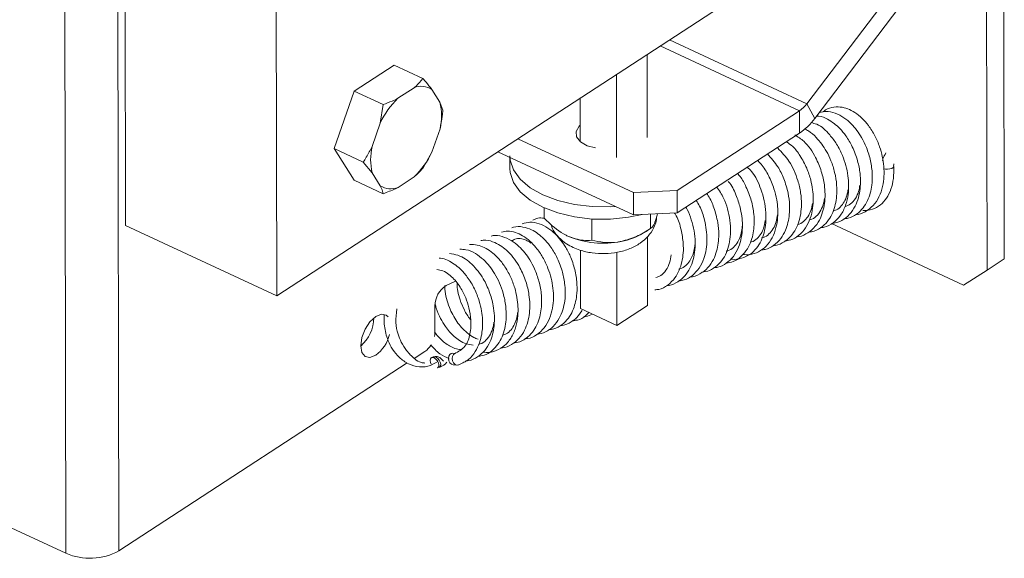
# Paper-space layout 'Top Level(2)' of a CAD drawing. Units: inches. Extents: x 0.1 to 11, y 0.2 to 8.4.
# Drawn here: x 6.9 to 7.3, y 6.1 to 6.3 of the extents above; entities that cross this region are included whole.
import ezdxf

# ---------------------------------------------------------------- set-up
doc = ezdxf.new("R2010")
doc.units = ezdxf.units.IN
doc.header["$MEASUREMENT"] = 0

psp = doc.layouts.new('Top Level(2)')

# ---------------------------------------------------------------- linework, layer by layer
at = {"color": 7, "linetype": 'Continuous', "lineweight": 15}
for p, q in [((7.024045701402979, 6.200117957266674), (7.313616212259729, 6.388808545496897)), ((6.962745844210827, 6.379583494732137), (6.963003387902328, 6.228536290308999)), ((6.960296421840097, 6.097053137213604), (6.959817824702226, 6.377675559439435)), ((6.938845554975675, 6.096049244810653), (6.938373176432632, 6.372977235048213)), ((7.238178438389995, 6.277691701128165), (7.298170748020382, 6.356766766312932)), ((7.317703002382113, 6.354120108887344), (7.317940247641435, 6.214977700272321)), ((7.023788157711479, 6.351165161689813), (7.024045701402979, 6.200117957266674)), ((7.241388523973479, 6.271762036294826), (7.301380716271888, 6.350837101479592)), ((7.310722219024719, 6.34957132410196), (7.310959581616019, 6.210428915486938)), ((7.173719769688703, 6.264035138889938), (7.173662511683486, 6.297611561678903)), ((7.071414380862619, 6.293277083751162), (7.055321126773263, 6.282790362227996)), ((7.083098064558374, 6.287837690587495), (7.071414380862619, 6.293277083751162)), ((7.161309566385764, 6.255948384308817), (7.161252308380547, 6.289524807097782)), ((7.079533519069641, 6.284161503721787), (7.072992378633455, 6.279899184960457)), ((7.055321126773263, 6.282790362227996), (7.047305123374819, 6.259552764004048)), ((7.067004810469019, 6.277350969064331), (7.055321126773263, 6.282790362227996)), ((7.08998979294454, 6.278306990020296), (7.086706726870799, 6.283489602150317)), ((7.065837357288871, 6.269890649913242), (7.067004810469019, 6.277350969064331)), ((7.08998979294454, 6.278306990020296), (7.091175432581263, 6.2750868725527)), ((7.1466601996165, 6.262342742440646), (7.146630045298179, 6.279996629168107)), ((7.238178438389995, 6.277691701128165), (7.241388523973479, 6.271762036294826)), ((7.18581153400361, 6.242650271263087), (7.23525006688546, 6.274865525776384)), ((7.235265437374566, 6.265852728559653), (7.23525006688546, 6.274865525776384)), ((7.065837357288871, 6.269890649913242), (7.062579282926424, 6.260445719021889)), ((7.086749905038668, 6.258181622510258), (7.090007979401115, 6.267626494735622)), ((7.185826904492716, 6.233637474046356), (7.235265437374566, 6.265852728559653)), ((7.168194137521279, 6.241825779454353), (7.121448960192222, 6.263588104054122)), ((7.058988924402552, 6.254113429506371), (7.047305123374819, 6.259552764004048)), ((7.047305123374819, 6.259552764004048), (7.055382491397707, 6.246801828637275)), ((7.086749905038668, 6.258181622510258), (7.083159546514796, 6.251849215662762)), ((7.168209508010383, 6.232813040903611), (7.113388018646241, 6.258335268735324)), ((7.062597586714976, 6.249765223737215), (7.058988924402552, 6.254113429506371)), ((7.118255887745534, 6.256069001582103), (7.118263514324098, 6.251592669293075)), ((7.062597586714976, 6.249765223737215), (7.065880535456739, 6.244582670273181)), ((7.067066175093463, 6.241362494139597), (7.055382491397707, 6.246801828637275)), ((7.073053860589876, 6.243910710035724), (7.079594883694085, 6.248173028797053)), ((7.168194137521279, 6.241825779454353), (7.18581153400361, 6.242650271263087)), ((7.168209508010383, 6.232813040903611), (7.168194137521279, 6.241825779454353)), ((7.18581153400361, 6.242650271263087), (7.185826904492716, 6.233637474046356)), ((7.132013883478661, 6.231498688087127), (7.132006843559986, 6.235641680226927)), ((7.185826904492716, 6.233637474046356), (7.168209508010383, 6.232813040903611)), ((7.175063220835708, 6.227252913134682), (7.175053130285608, 6.23313335720329)), ((7.177319280106853, 6.231278749294546), (7.177851028630714, 6.233264182358653)), ((7.024045701402979, 6.200117957266674), (6.963003387902328, 6.228536290308999)), ((7.151287303497134, 6.222525901074862), (7.151272636999896, 6.231138126919027)), ((7.301439499592819, 6.204437827363166), (7.248143325941431, 6.229249903398613)), ((7.172237514811838, 6.225471931042072), (7.174609263413196, 6.226964100471069)), ((7.173835341686939, 6.196234386130019), (7.173788056899844, 6.223950780614532)), ((7.146775067622867, 6.194968022092499), (7.146734940086425, 6.218511739446799)), ((7.161425138384, 6.188147631548898), (7.161374802965479, 6.217679621059501)), ((7.310959581616019, 6.210428915486938), (7.317940247641435, 6.214977700272321)), ((7.301439499592819, 6.204437827363166), (7.310959581616019, 6.210428915486938)), ((7.096198179891391, 6.206044571468587), (7.092459748411403, 6.20419066755171)), ((7.087945517893513, 6.196065076085904), (7.08796358701811, 6.185465363868017)), ((7.161425138384, 6.188147631548898), (7.146775067622867, 6.194968022092499)), ((7.173835341686939, 6.196234386130019), (7.161425138384, 6.188147631548898)), ((7.079598286321445, 6.174792905823829), (7.083932646917208, 6.177617262529953)), ((7.096082021233266, 6.176845511445288), (7.095125882945323, 6.176886108309643)), ((6.960296421840097, 6.097053137213604), (7.076781732191852, 6.17295759902545)), ((7.087329055681604, 6.17539135757713), (7.086603240066288, 6.175118502062514)), ((7.088974284675778, 6.17098630446468), (7.089700217623072, 6.171259218645285)), ((7.095498294643192, 6.172161208225424), (7.09694452860284, 6.172099726269003)), ((6.821697670944694, 6.150587612112115), (6.938845554975675, 6.096049244810653))]:
    psp.add_line(p, q, dxfattribs=at)
at = {"color": 8, "linetype": 'Continuous', "lineweight": 15}
for p, q in [((7.23525006688546, 6.274865525776384), (7.17896709040454, 6.301068161747964)), ((7.238178438389995, 6.277691701128165), (7.18271713775034, 6.303511776185788))]:
    psp.add_line(p, q, dxfattribs=at)
at = {"color": 7, "linetype": 'Continuous', "lineweight": 15, "flags": 128}
for points in [[(7.146648818414643, 6.26897927377487), (7.146269601462056, 6.268639011038948), (7.144959472596777, 6.266551733818019), (7.145105198913334, 6.264346244629351), (7.146687185971418, 6.262320449364844), (7.149491654907287, 6.260747907530981), (7.152864245280168, 6.259880120222401)], [(7.118255066421689, 6.256599811450141), (7.118382840945627, 6.254914865581446), (7.11970446834474, 6.250931972925495), (7.122411551738949, 6.24716937105806), (7.126399900331872, 6.243771612975918), (7.131516395892346, 6.240869289170477), (7.137564390025402, 6.238573982352724), (7.144311448082812, 6.236973808838065), (7.151498149061428, 6.2361303679149), (7.158848528149221, 6.236075984543141), (7.160923192182525, 6.236205167050813)], [(7.118263514324098, 6.251592669293075), (7.118391406180014, 6.249907782090369), (7.119713033579127, 6.245924889434418), (7.122419999641359, 6.242162287566982), (7.12640846556626, 6.238764529484841), (7.131524961126733, 6.235862205679399), (7.137572955259788, 6.233566898861646), (7.144320013317198, 6.231966725346988), (7.151506714295815, 6.231123284423822), (7.15885709338361, 6.231068901052064), (7.166088615177785, 6.231805687207314), (7.171719024801479, 6.232977247006688)], [(7.069048733524112, 6.191576658603152), (7.068310950047049, 6.192247797516765), (7.066336956850787, 6.192663798044424), (7.064010850388835, 6.19174585131529), (7.061686738570506, 6.189633641049056), (7.059718494641161, 6.18664877419716), (7.058405784472368, 6.183245618844033), (7.057948424422497, 6.179942313004105), (7.058415992354446, 6.17724174153467), (7.059737385089604, 6.175555035686306), (7.061711495617844, 6.175138976492659), (7.064037602079797, 6.176056981887781)], [(7.087762245344027, 6.183695352315342), (7.087887673228407, 6.184397290873154), (7.08796358701811, 6.185465363868017)], [(7.095501462606595, 6.172161032227458), (7.095354445638281, 6.172174408072938), (7.094622646092092, 6.172454420838208), (7.093995741334149, 6.17304941129816), (7.093569122262489, 6.173868799165855), (7.093407673460892, 6.174787919214769), (7.09353603464472, 6.175666853061249), (7.093934728705639, 6.17637172491851), (7.094542860347117, 6.176795234692755), (7.095120837670273, 6.176886284307609)], [(7.088981324594452, 6.170988944434183), (7.089135850809352, 6.171066559537566), (7.089477756192965, 6.171504501145094), (7.089562587212991, 6.172178162696231), (7.08937732001988, 6.172984820044324), (7.08895011428833, 6.173801743940483), (7.088346089266078, 6.174504621154118), (7.087657115891825, 6.174986386255394), (7.086988206285792, 6.175173648092128), (7.086441087272824, 6.175037953659682), (7.086099064557233, 6.174600012052154), (7.086014233537209, 6.173926409167006), (7.086199618062297, 6.173119751818914), (7.086486494748273, 6.172524233365061)], [(7.08980335243165, 6.171305154114635), (7.089861666424668, 6.171339415052183), (7.090203689140259, 6.171777356659711), (7.090288520160284, 6.172450959544859), (7.090103135635196, 6.17325767555894), (7.089675929903646, 6.174074599455099), (7.089071904881394, 6.174777418002746), (7.088383048839118, 6.175259183104021), (7.087714021901109, 6.175446503606745), (7.087309461241293, 6.175383848330545)], [(7.097645821834774, 6.172242108624189), (7.097525791221378, 6.172190658551879), (7.096800562265952, 6.172113043448495), (7.09606888005174, 6.172392997547774), (7.095441975293797, 6.172987988007727), (7.095015356222138, 6.173807434541411), (7.094853907420541, 6.174726495924336), (7.094982268604369, 6.175605429770816), (7.095380962665288, 6.176310301628077), (7.095848765261191, 6.176672388111889)]]:
    psp.add_lwpolyline(points, dxfattribs=at)
at = {"color": 8, "linetype": 'Continuous', "lineweight": 15, "flags": 128}
psp.add_lwpolyline([(7.269205589295034, 6.25141432468666), (7.269889986722149, 6.251304677953309), (7.270802946842224, 6.251289718126126), (7.271723298876904, 6.251393674258549), (7.272511183108533, 6.251600647867573), (7.273046334259754, 6.251879252649106), (7.273247675933837, 6.25218695576116), (7.273247675933837, 6.252217696739371)], dxfattribs=at)
at = {"color": 7, "linetype": 'Continuous', "lineweight": 15}
for centre, radius, start, end in [((7.082492001535559, 6.277119741003911), 0.007637999782405177, 56.50871856837812, 112.7889216204239), ((7.098110504741744, 6.254380637105823), 0.03580665502111565, 134.5469292096535, 154.3317267470993), ((7.067116132528056, 6.272927778248079), 0.02349766499333483, 346.9613108482905, 13.23381234986757), ((7.228468410958933, 6.284822629586261), 0.01204718943930339, 304.258276207447, 323.7068831976551), ((7.221078866236282, 6.28667947558997), 0.02519944825837318, 304.2615467658664, 323.7027257259539), ((7.085468470423923, 6.25514468223285), 0.02349501852168683, 166.9604338747185, 193.2359481803331), ((7.05447832175012, 6.273690367536997), 0.03580469606426086, 314.5465026572592, 334.3324710765408), ((7.07009534013375, 6.250952247026476), 0.007637806391985657, 236.5070449638778, 292.78984024524), ((7.158376738990175, 6.248580331999025), 0.0269466009204451, 280.2683181448191, 300.9559807689435), ((7.155819644229623, 6.257618633149665), 0.03630724597209187, 247.038136476227, 281.6966119752034), ((7.097747995875331, 6.195935991533479), 0.009803327874028605, 122.6451108047005, 179.2455405055331), ((7.048180209844009, 6.191277541786676), 0.01507432774483894, 310.397671329082, 359.6741405385285), ((7.055012306276462, 6.18810290872531), 0.01505192073168121, 306.8420358080335, 346.0198337267705), ((7.07901001369986, 6.184589603640365), 0.008534978520915148, 305.2229712993795, 328.9107514936875), ((6.948557017954303, 6.118217402590531), 0.02420206050192465, 246.342656527144, 299.0162747080533)]:
    psp.add_arc(centre, radius, start, end, dxfattribs=at)
for points, knots in [([(7.079533519069641, 6.284161503721787), (7.079793283830293, 6.28438877009246), (7.081079352303997, 6.285513942397286), (7.082202096385899, 6.286806337845291), (7.083098064558374, 6.287837690587495)], [0, 0, 0, 0, 0.2019836159297961, 1, 1, 1, 1]), ([(7.083098064558374, 6.287837690587495), (7.083514308353258, 6.287365138996459), (7.084759599497686, 6.285951389845509), (7.085928521774285, 6.284473500665325), (7.086706726870799, 6.283489602150317)], [0, 0, 0, 0, 0.334254199706976, 1, 1, 1, 1]), ([(7.067004810469019, 6.277350969064331), (7.068226747836301, 6.277814524660541), (7.070256877279578, 6.278584676952843), (7.072213463875888, 6.279524888057033), (7.072992378633455, 6.279899184960457)], [0, 0, 0, 0, 0.6019012094661165, 1, 1, 1, 1]), ([(7.257804910329984, 6.232869770914928), (7.257838591515403, 6.232868272805549), (7.259216022774997, 6.232807005879747), (7.261871574274027, 6.233968240379869), (7.265149363041538, 6.236452940236951), (7.267497235062815, 6.240085955069297), (7.269308869302074, 6.245423798384082), (7.269632590599274, 6.252414802150686), (7.26810141139019, 6.259326684883343), (7.265750285782433, 6.264809079184882), (7.262664824150264, 6.269749294951155), (7.258196561691363, 6.274280808402274), (7.252640816129957, 6.276630471139571), (7.24820970522514, 6.276330313658543), (7.245770419330081, 6.275461253734082), (7.244884231339933, 6.274514163518719), (7.244828580233657, 6.274454687855752)], [0, 0, 0, 0, 0.00158068162949608, 0.06464381406983187, 0.1278437609480566, 0.1942527052116639, 0.2633718005981571, 0.3906919046933164, 0.5164906438610568, 0.5924162362030898, 0.6695318626612863, 0.7886564075837142, 0.8864302254732606, 0.9392280804533067, 0.9961836262837138, 1, 1, 1, 1]), ([(7.091175432581263, 6.2750868725527), (7.091090916531548, 6.274281233888543), (7.09082810999948, 6.271776063519816), (7.090339474458198, 6.269303741681086), (7.090007979401115, 6.267626494735622)], [0, 0, 0, 0, 0.3215903693480998, 0.9999999999999999, 0.9999999999999999, 0.9999999999999999, 0.9999999999999999]), ([(7.248369307330874, 6.229360488787788), (7.249435952434027, 6.229555433672867), (7.251776413417829, 6.229983186911661), (7.254889037454578, 6.232216466038166), (7.258039526002761, 6.236269508768962), (7.259920351475429, 6.24231431124192), (7.259919827821529, 6.248903375785305), (7.258741544955309, 6.25493775760497), (7.256800072362171, 6.260103126589271), (7.254256741512954, 6.264441551116833), (7.251061881423667, 6.268377854806626), (7.247399003444896, 6.271133771566984), (7.24396153168452, 6.272682047225943), (7.242393227167788, 6.272653678997282), (7.24206036687896, 6.272647658064049)], [0, 0, 0, 0, 0.0568623267309304, 0.1247688258904008, 0.1966121294585332, 0.3262589231563001, 0.4504148392749742, 0.5424149631147825, 0.6505147413322645, 0.7407878476177192, 0.8076659675848118, 0.9173114987459994, 0.9824500164881537, 1, 1, 1, 1]), ([(7.253067749054075, 6.231206062134234), (7.253671443439816, 6.231252327598317), (7.255542667967966, 6.231395733058505), (7.258340194784944, 6.2329444395059), (7.260963675100857, 6.235477597205037), (7.263306699922293, 6.239407964167119), (7.264526259181125, 6.244113269964998), (7.264703867760561, 6.249568719676303), (7.264019559712693, 6.254707729877443), (7.262488090906752, 6.25969650398819), (7.260025536633052, 6.264831639879271), (7.256982835508209, 6.268987365758257), (7.253204444319128, 6.272219178973053), (7.249762037915116, 6.274034172351327), (7.246250111835449, 6.274891015375578), (7.244129196069782, 6.2744015811085), (7.243234390649871, 6.274195090854639)], [0, 0, 0, 0, 0.02989855008246423, 0.09267420998423524, 0.1529772700886684, 0.2099197711279769, 0.3176258492905292, 0.3899656743025113, 0.4801777036213277, 0.5737080967888428, 0.6478575608114104, 0.762346418253481, 0.8263766931119513, 0.8929887501645429, 0.9548524048459107, 1, 1, 1, 1]), ([(7.243699259946328, 6.227673489609479), (7.244203636588298, 6.227697051343554), (7.246064703919047, 6.227783990289358), (7.249031985332305, 6.229487178519872), (7.252018294351866, 6.232587540977502), (7.253975636291792, 6.236632387107699), (7.255203817141278, 6.242046082603317), (7.2550774852282, 6.248955066373031), (7.253165691101993, 6.255811964532174), (7.25040658182559, 6.261307758008505), (7.24707530250542, 6.265695811084641), (7.243653238285972, 6.269212918741884), (7.240643287229948, 6.269886322495111), (7.239867432211928, 6.270059901291368)], [0, 0, 0, 0, 0.02798355470717486, 0.1032547408625433, 0.1818185841766554, 0.2663911396719772, 0.3496149913561402, 0.4896850586810658, 0.6463023367158294, 0.7428704826682815, 0.8296231311589412, 0.9560830903278796, 1, 1, 1, 1]), ([(7.233860621603116, 6.223923794259614), (7.233971592376835, 6.223919773858582), (7.2353425972263, 6.223870103218948), (7.237929964588234, 6.224969294665493), (7.24107516152238, 6.227293170043771), (7.24395751165727, 6.23147050650294), (7.245699797173639, 6.237539172742175), (7.245545012199381, 6.244316395293291), (7.244144220830369, 6.250562077046141), (7.24157605825205, 6.256610702213279), (7.238139026749941, 6.262037804025013), (7.234565861716261, 6.264325413030416), (7.233294612141707, 6.265139291468007)], [0, 0, 0, 0, 0.006549768273689511, 0.080920081614282, 0.1575570392128066, 0.2368485850572083, 0.3754205074885669, 0.522862122552025, 0.6328763767385676, 0.7512017269011306, 0.9114833219720933, 1, 1, 1, 1]), ([(7.238779647444778, 6.225817297719034), (7.239597594850934, 6.225919550200353), (7.241672035003961, 6.226178878185745), (7.244551913328347, 6.227959019131128), (7.247025611830442, 6.230606554350904), (7.249260001079883, 6.234695967666187), (7.250331574443069, 6.239567573662285), (7.250327471832646, 6.245065924377977), (7.249555711966763, 6.249897003691636), (7.24809043838242, 6.254473701310638), (7.245770794375586, 6.259368732698118), (7.242724977746083, 6.263467720232078), (7.239516998650011, 6.266455404281763), (7.237723554118483, 6.267298277217721), (7.237144391668725, 6.267570468716173)], [0, 0, 0, 0, 0.0473697965698006, 0.1201370739799838, 0.1895898257537753, 0.2557474288614038, 0.3874981993292586, 0.4728725036261561, 0.5732251746587192, 0.6692833266322497, 0.7501707293371073, 0.8856797245696361, 0.9630822087824263, 1, 1, 1, 1]), ([(7.058988924402552, 6.254113429506371), (7.059407329840977, 6.25476527834679), (7.060719149626284, 6.256809009444343), (7.06182568050698, 6.25897236593679), (7.062579282926424, 6.260445719021889)], [0, 0, 0, 0, 0.3189503947952086, 0.9999999999999999, 0.9999999999999999, 0.9999999999999999, 0.9999999999999999]), ([(7.229327617968762, 6.222268533381329), (7.230113051175425, 6.222359324345114), (7.232168541970428, 6.222596925695235), (7.235150628294319, 6.224458307440766), (7.237867179659101, 6.227511371520801), (7.239687443827725, 6.231373463241755), (7.24087395046521, 6.236598171296582), (7.240809600276854, 6.241874897688763), (7.239754051092828, 6.247249071236037), (7.238169704215669, 6.251941758536136), (7.235682528592934, 6.25648532840242), (7.232989340531295, 6.260248327304139), (7.230798310616104, 6.261753365704183), (7.229910405903013, 6.262363275536779)], [0, 0, 0, 0, 0.04817043381380028, 0.1260627669616871, 0.2082355600638618, 0.2969695206956494, 0.3846855145088887, 0.5355312530948464, 0.6163209844837994, 0.7205379098782262, 0.8377650345993192, 0.9342550325721302, 1, 1, 1, 1]), ([(7.219730214172123, 6.218668084307357), (7.220264724324758, 6.218696385009452), (7.222069480786677, 6.218791941426354), (7.224912256107468, 6.220378634602087), (7.227730947724157, 6.223079489560243), (7.23011194272781, 6.227324537025452), (7.231163546200535, 6.2319912675906), (7.23129653482377, 6.237067756728925), (7.230667461567162, 6.24197101755494), (7.229069201020213, 6.247238128963944), (7.226460460168987, 6.252748988804639), (7.223769493641783, 6.255746657194078), (7.22228840328637, 6.257396554246101)], [0, 0, 0, 0, 0.0342755723752477, 0.1157303756071799, 0.201336411726674, 0.2842868489287492, 0.4252313114331157, 0.5044261663360524, 0.6108705814875744, 0.7419559730870713, 0.8579742573275482, 1, 1, 1, 1]), ([(7.224469018095722, 6.220331969086018), (7.22452715952177, 6.22033098745136), (7.225843859284955, 6.220308756862793), (7.2283215440602, 6.221324515574955), (7.232198882934549, 6.224174160955078), (7.235303742942379, 6.229656105601343), (7.236167751357188, 6.236061419667659), (7.235785544343272, 6.241841452708451), (7.234358060197614, 6.247809620389251), (7.231643441859379, 6.254307708598749), (7.228024896396358, 6.258080109533069), (7.226395257176978, 6.259779038723437)], [0, 0, 0, 0, 0.003674401226083029, 0.08321232472541637, 0.1609057748662375, 0.3070367483158726, 0.4645361245556039, 0.5642434142196808, 0.6716705357985644, 0.8521343514379766, 1, 1, 1, 1]), ([(7.270140725158932, 6.257821472004081), (7.269634519488098, 6.257043460554539), (7.268987784980313, 6.256049463685555), (7.268823280590177, 6.254895943563582), (7.268787535457761, 6.254645295362211)], [0, 0, 0, 0, 0.7827101611872903, 1, 1, 1, 1]), ([(7.212269895021033, 6.216814767050369), (7.213207383319907, 6.216730753544973), (7.215412027311893, 6.216533183217814), (7.21880463824217, 6.217729034307623), (7.221997724706673, 6.220103930851158), (7.224364145732954, 6.22355744709106), (7.225811847704397, 6.227524428807429), (7.226655099732738, 6.232684482406205), (7.226306832454867, 6.238033418761783), (7.224924451049693, 6.243751121890477), (7.222844789881458, 6.248623121434638), (7.220586245515977, 6.252394467406667), (7.218904588676658, 6.254134995848363), (7.218481097935354, 6.254573312193767)], [0, 0, 0, 0, 0.05851512598374239, 0.1376070731711591, 0.2183199806970419, 0.3047339940210374, 0.3956291390920006, 0.4810212448118455, 0.630784290723839, 0.7276489913639295, 0.8485305711259702, 0.96185553483991, 1, 1, 1, 1]), ([(7.273247675933837, 6.252218518063216), (7.273240942635308, 6.252481700383353), (7.27323043158126, 6.252892542644284), (7.273337195865906, 6.253287753019149), (7.273375567789754, 6.253429794737111)], [0, 0, 0, 0, 0.6405921327074721, 1, 1, 1, 1]), ([(7.083159546514796, 6.251849215662762), (7.082513592135331, 6.251091431994192), (7.08140349419453, 6.249789151033193), (7.080128127746923, 6.248649520319616), (7.079594883694085, 6.248173028797053)], [0, 0, 0, 0, 0.5818895394039603, 1, 1, 1, 1]), ([(7.205675603198855, 6.213299618324333), (7.206609896791936, 6.213454606064988), (7.208824039115251, 6.213821904865618), (7.21180543369055, 6.215952631574419), (7.214222963201297, 6.218945670853123), (7.216207281987375, 6.223219387803365), (7.217005702262498, 6.228022708323937), (7.216849839840916, 6.233474657528788), (7.215857640779726, 6.238740031314709), (7.213840455347114, 6.243801821937352), (7.211973663532909, 6.247547530370194), (7.210508750629326, 6.249085925513743), (7.210135743674932, 6.249477643059372)], [0, 0, 0, 0, 0.06548467534248598, 0.1551893240818298, 0.2471802662022978, 0.33227812723623, 0.4811308940194077, 0.5818132662510038, 0.7123031997855356, 0.852111769970466, 0.9623436054531077, 0.9999999999999999, 0.9999999999999999, 0.9999999999999999, 0.9999999999999999]), ([(7.207391935371639, 6.214963913764917), (7.207623532032231, 6.214917295151667), (7.209066239074743, 6.214626889402828), (7.211845771216012, 6.215113811491459), (7.215261144878232, 6.216623421894819), (7.218758010966088, 6.220018641580372), (7.221449256799269, 6.225857878643323), (7.221894170510875, 6.232619133033718), (7.221081974165659, 6.238535291846439), (7.219322264319311, 6.244215056363234), (7.217239051238127, 6.249090473219677), (7.214674030206945, 6.251519439558573), (7.214101329864141, 6.252061762540737)], [0, 0, 0, 0, 0.015001722516746, 0.09345165284073766, 0.1732505797518242, 0.2502135171419086, 0.3979993570623979, 0.5704808186269689, 0.6743899126527333, 0.7760610897657699, 0.950000452589242, 1, 1, 1, 1]), ([(7.260783969248974, 6.234548908850717), (7.261502213874712, 6.234558567830033), (7.263432360241919, 6.234584524507144), (7.266469131589693, 6.235657938992766), (7.269389875100821, 6.238007340320188), (7.271560690914323, 6.241301330204775), (7.272920998389037, 6.245352862769566), (7.273363188153655, 6.249102923768185), (7.273276552245865, 6.251439666499666), (7.273247675933837, 6.252218518063216)], [0, 0, 0, 0, 0.08786862993266024, 0.2361302970867801, 0.3844090591640187, 0.5405340743032307, 0.7132503712041962, 0.9044244821107411, 1, 1, 1, 1]), ([(7.067066175093463, 6.241362494139597), (7.066976815938499, 6.241690567305059), (7.06667562048588, 6.242796376168214), (7.066208834570399, 6.243845090329022), (7.065880535456739, 6.244582670273181)], [0, 0, 0, 0, 0.2966816204792594, 1, 1, 1, 1]), ([(7.200657314503887, 6.211501212433006), (7.201188579431302, 6.211527953873489), (7.202985892466692, 6.211618422370628), (7.205820954496561, 6.213187079570324), (7.2087202721397, 6.215979423125684), (7.211344772682, 6.22081850834147), (7.212488583290036, 6.227452830355989), (7.211742649587428, 6.234461674929245), (7.209793356087894, 6.240463990096628), (7.208082585697878, 6.244288039145766), (7.206638713134219, 6.246111149722295), (7.206450815576869, 6.246348399208664)], [0, 0, 0, 0, 0.03824795358553494, 0.129395979310709, 0.2248814978035183, 0.3276238132278876, 0.5216136777161128, 0.7017114896153807, 0.8319087707267919, 0.978125540863132, 1, 1, 1, 1]), ([(7.259599737595986, 6.244785419931), (7.259464265353789, 6.243969681777296), (7.259151465163107, 6.242086173791543), (7.257944379722867, 6.239434904959904), (7.25603197748645, 6.237096462782141), (7.254301663019601, 6.236391016028866), (7.25349413346178, 6.236061787373815)], [0, 0, 0, 0, 0.219956638238769, 0.5078714079523584, 0.7703259193969891, 1, 1, 1, 1]), ([(7.073053860589876, 6.243910710035724), (7.072686727491079, 6.243730506319452), (7.070738640685803, 6.242774306829183), (7.068711380942132, 6.241994963644274), (7.067066175093463, 6.241362494139597)], [0, 0, 0, 0, 0.1884582852276072, 1, 1, 1, 1]), ([(7.190892829970713, 6.207751106421217), (7.190934100730193, 6.207748839738951), (7.192323246492877, 6.207672544751794), (7.195041788875748, 6.208838120445617), (7.198307230273301, 6.211288809874588), (7.200485852289775, 6.214625861462685), (7.202216961429389, 6.21907534810597), (7.202794830108333, 6.224213068878562), (7.20225993666393, 6.230145909946743), (7.200820329561869, 6.235466499559086), (7.199177553918141, 6.239356590878803), (7.197983274163713, 6.241140503688576), (7.197788312980171, 6.241431720006561)], [0, 0, 0, 0, 0.0030865984498876, 0.10389280962439, 0.2079022262632161, 0.3074027197792415, 0.3961357998131254, 0.5633796819880812, 0.6874645221918978, 0.8396839355059942, 0.9738290718244758, 1, 1, 1, 1]), ([(7.195730779415642, 6.209599847731066), (7.196805413782085, 6.209790025468394), (7.199105058351565, 6.210196992911961), (7.202110961581403, 6.212227441816931), (7.205297356218617, 6.21596914249106), (7.206979730883658, 6.220868387789888), (7.207490630271696, 6.226157049375818), (7.207198734776117, 6.230643126980605), (7.206210697300889, 6.235164215540553), (7.204653911172033, 6.239878924357781), (7.202756746291005, 6.242643346342311), (7.201727264810398, 6.244143438013896)], [0, 0, 0, 0, 0.07861826402976868, 0.1682377463285092, 0.2563711336407271, 0.4329036700302951, 0.532438179435619, 0.6421892744261476, 0.7576795116386262, 0.8685067082811607, 1, 1, 1, 1]), ([(7.254826907398794, 6.243098186088737), (7.254743493455014, 6.242496732262434), (7.254531453248583, 6.240967822493782), (7.25366778668205, 6.238661671389398), (7.252218236495396, 6.236406736984524), (7.250518110679932, 6.234840196265651), (7.24922301922185, 6.234499205411616), (7.248765185424324, 6.234378660150778)], [0, 0, 0, 0, 0.161418748738601, 0.410330254788758, 0.6465850291637013, 0.8750626319160829, 1, 1, 1, 1]), ([(7.186385170043584, 6.206134154433717), (7.187137129579817, 6.206212459767231), (7.18915574585128, 6.2064226684457), (7.192127069656109, 6.208234906300005), (7.194836341237121, 6.211255530418), (7.197224906657069, 6.216109546484948), (7.198204119764554, 6.222847807852148), (7.19719251520748, 6.230050073445413), (7.195462690410519, 6.235381577127941), (7.193966938240147, 6.23785929196153), (7.193497951876123, 6.238636168301014)], [0, 0, 0, 0, 0.05814599500800078, 0.1560914463984567, 0.2598516671798555, 0.3699994586308603, 0.570279513043925, 0.7761550154007242, 0.9298144120986777, 1, 1, 1, 1]), ([(7.240518038029407, 6.237402246555382), (7.240319996762032, 6.236456669477562), (7.239929094399344, 6.234590248813203), (7.238692027813419, 6.232031180776453), (7.236885648185226, 6.230058103345895), (7.235301783585526, 6.228955662505999), (7.234389573928609, 6.228863565541879), (7.234341565380547, 6.22885871858428)], [0, 0, 0, 0, 0.2605024570575767, 0.5141909426244061, 0.7527575551937281, 0.9869879136835694, 1, 1, 1, 1]), ([(7.245294036190002, 6.239469988001991), (7.245248541995759, 6.239081338911182), (7.245081587606672, 6.237655076228595), (7.244274435000197, 6.235280770421492), (7.242663251543506, 6.232738257743288), (7.240829321774197, 6.231123804008544), (7.239566683464069, 6.230864785668145), (7.239231023563775, 6.230795928205469)], [0, 0, 0, 0, 0.1044367219735457, 0.3832614118121574, 0.6581908566797329, 0.9091334216250113, 1, 1, 1, 1]), ([(7.176800086104626, 6.202538574636829), (7.17732119522909, 6.20256434318546), (7.179198464035961, 6.202657173055973), (7.182140007710981, 6.204335466171798), (7.185739056250138, 6.207916036279063), (7.188092266180269, 6.213855519740567), (7.188536178999555, 6.220623475214709), (7.187409704343976, 6.226883341833117), (7.186305216547797, 6.23112815346161), (7.185000605077176, 6.233167525566342), (7.184773380663113, 6.233522723371966)], [0, 0, 0, 0, 0.04200928137335943, 0.1513362745324572, 0.2622239031559888, 0.4503531409962044, 0.6517971695500587, 0.8042710983671802, 0.9659098620621211, 0.9999999999999999, 0.9999999999999999, 0.9999999999999999, 0.9999999999999999]), ([(7.181417568763072, 6.204174827734693), (7.18147457263519, 6.204173068533602), (7.182794839031589, 6.204132323685948), (7.185287230128524, 6.205146695816988), (7.188325657583661, 6.207320982973448), (7.190600733285827, 6.21033675068084), (7.192107795469292, 6.213844409141486), (7.192944727858416, 6.217744181571042), (7.193161537593306, 6.221965081521881), (7.192723352457475, 6.226392504189888), (7.191583771269981, 6.230776816571824), (7.190447394065445, 6.233999508176287), (7.189513916239121, 6.235614685899486), (7.189335365296011, 6.235923628969833)], [0, 0, 0, 0, 0.004509930122282518, 0.1044544689569594, 0.2020252923848566, 0.2997710014021367, 0.3984390701020321, 0.5021700004922425, 0.6136425346157097, 0.7316706899210891, 0.8524865700112025, 0.9717843731226947, 1, 1, 1, 1]), ([(7.226315588763979, 6.232838091280894), (7.226163924272733, 6.231878496912318), (7.225856549502642, 6.229933710126716), (7.224748631475117, 6.227215413791587), (7.223001703029582, 6.225044278227803), (7.221280425675634, 6.223716058172474), (7.220143955780984, 6.223555945340428), (7.219880047107907, 6.223518764271888)], [0, 0, 0, 0, 0.2411451861485035, 0.4887231384328145, 0.7165530222727255, 0.9341785329008269, 1, 1, 1, 1]), ([(7.133832646468155, 6.186376740006389), (7.134543479534267, 6.18645247613042), (7.136523312986107, 6.186663418641424), (7.139376590743468, 6.188327451142607), (7.141932327729644, 6.190924689659669), (7.144130282904051, 6.19484795267909), (7.145308486438438, 6.199471580859028), (7.145443495105466, 6.204895988669867), (7.144714286738155, 6.210110736792192), (7.14312792434634, 6.215209995648135), (7.140537991936554, 6.220370994807434), (7.137442097578146, 6.22449749338579), (7.133618099635019, 6.227623823977672), (7.130158595684298, 6.229328339582436), (7.126498836716991, 6.23010826354755), (7.124265121011764, 6.229477444576246), (7.123237334199439, 6.229187189456423)], [0, 0, 0, 0, 0.03484135906147828, 0.09704119218114597, 0.1565439139034455, 0.2122444185463532, 0.3155715487865425, 0.3867358179553482, 0.4774174573748944, 0.5725489229220535, 0.6471970438547191, 0.7599359447376108, 0.8224351873432654, 0.8875624833259287, 0.9482647695148834, 1, 1, 1, 1]), ([(7.132035589894572, 6.231477568331104), (7.131191181888874, 6.231554075896869), (7.129578147757937, 6.231700224813056), (7.128134759265534, 6.230973934431034), (7.12744697090269, 6.230627850147122)], [0, 0, 0, 0, 0.5234904764277337, 1, 1, 1, 1]), ([(7.132013883478661, 6.231498688087127), (7.132549585082678, 6.230968647369456), (7.135228997928302, 6.228317548517079), (7.138446687695309, 6.225733501317253), (7.14141131148986, 6.224305807680552), (7.141655521430969, 6.224188201871821)], [0, 0, 0, 0, 0.1865352059512451, 0.93299109660603, 1, 1, 1, 1]), ([(7.134756401130195, 6.22909109456652), (7.135054602275532, 6.228243898760473), (7.135772363262509, 6.226204724507045), (7.138008346115842, 6.223461974691578), (7.140793361554836, 6.221182972722503), (7.143694952337176, 6.219597977973686), (7.147113720353064, 6.218260457268102), (7.151416734237537, 6.217294679363629), (7.156585103519945, 6.217010228436127), (7.161772387501343, 6.217560248636377), (7.16663482832669, 6.218957757969947), (7.170826270277447, 6.221153359257374), (7.174129605083456, 6.223981445043525), (7.176332481142536, 6.227333630231577), (7.177488687436441, 6.230062533847997), (7.177477236473639, 6.231604707545055), (7.177475331637465, 6.231861243898851)], [0, 0, 0, 0, 0.04921891963617757, 0.1184684260561238, 0.1911766711547719, 0.246647910550617, 0.2998150316895398, 0.3930312716567471, 0.4881664674682953, 0.5837722148639364, 0.6791249428481844, 0.7650526733762071, 0.8428055226595982, 0.9152550499267548, 0.9859029105892174, 1, 1, 1, 1]), ([(7.175063220835708, 6.227252913134682), (7.175397172902382, 6.227584612786906), (7.176304757578232, 6.228486076054799), (7.176871641892883, 6.229981439089209), (7.177226001812869, 6.23100841740834), (7.177319280106853, 6.231278749294546)], [0, 0, 0, 0, 0.3001735252878171, 0.8157844158914983, 1, 1, 1, 1]), ([(7.221334024978098, 6.230487814431492), (7.221182775418767, 6.22944931182284), (7.220914315510363, 6.2276060250296), (7.219751085606416, 6.225117068326661), (7.218146584670979, 6.223157288265211), (7.216556020853815, 6.221954291036485), (7.215538782905214, 6.221796553407079), (7.215399256203718, 6.221774917750285)], [0, 0, 0, 0, 0.2801535961406547, 0.4972577050287617, 0.7247687304908033, 0.9622486447386985, 1, 1, 1, 1]), ([(7.119531873005243, 6.180968733146812), (7.12044456653507, 6.18110231909924), (7.122615592508431, 6.181420080278563), (7.125523213126882, 6.183334028945716), (7.127944714137792, 6.186008795370005), (7.130080710206209, 6.190093490319721), (7.131101721449494, 6.19499511696312), (7.131068127538925, 6.200702042007162), (7.130113794828211, 6.205868561520377), (7.128441486831821, 6.210658452004751), (7.12590115532616, 6.215520701080994), (7.122751128675601, 6.219484479291082), (7.118819317361272, 6.222594421891651), (7.115270394668196, 6.224088196051262), (7.112370252851773, 6.22470049142459), (7.110937194456281, 6.224279188608744), (7.110676593968849, 6.224202575039114)], [0, 0, 0, 0, 0.0462163639958527, 0.1099349599295369, 0.1704365793602532, 0.2273812910729204, 0.3407563629892584, 0.4190829327351088, 0.5148372931631271, 0.604718309981581, 0.674438109352258, 0.7913014856801004, 0.8577223612178169, 0.9248494142065627, 0.9863339279472385, 1, 1, 1, 1]), ([(7.124316905728137, 6.182797821350363), (7.124674613794845, 6.182800819194938), (7.126371347284834, 6.182815039012056), (7.129235358673135, 6.18427039486135), (7.132267845314601, 6.187111281219056), (7.134395510745541, 6.190894954652599), (7.135874873475721, 6.196289548597801), (7.135971471713469, 6.203286419936016), (7.134180290195942, 6.210212114543486), (7.131610988041311, 6.215676379302645), (7.128413554796163, 6.220361800835397), (7.12461857991587, 6.223876520570651), (7.120487253959355, 6.225780346049612), (7.117541335044115, 6.226430774584357), (7.115667646164264, 6.226037737690533), (7.114868748207393, 6.22587015577508)], [0, 0, 0, 0, 0.01783878177430366, 0.08461553225706142, 0.1528259377843627, 0.2248611477500649, 0.298345034533174, 0.4311855802207068, 0.569710940600673, 0.6528881286072976, 0.7322443543145332, 0.8531613253787477, 0.9049530002603596, 0.959474139642216, 1, 1, 1, 1]), ([(7.129192049410062, 6.184506761608539), (7.130354210425463, 6.184753384908214), (7.132787775194964, 6.185269814013542), (7.135928643453686, 6.187663216913055), (7.138960699425842, 6.191849951058246), (7.140750973250465, 6.197955643124709), (7.140608987800668, 6.204567294493998), (7.139364930323292, 6.210585731853448), (7.137330535157126, 6.215704036358684), (7.134740560659531, 6.220017741001969), (7.131487685662117, 6.223840266777921), (7.127776789865732, 6.226648827698508), (7.123478188391571, 6.228036457928842), (7.120604651691568, 6.228245588570763), (7.11924701100393, 6.22761849529578), (7.119039782689913, 6.227522776683862)], [0, 0, 0, 0, 0.0583800829411706, 0.1222478737485036, 0.1901705115316211, 0.312798357370498, 0.4295398822158639, 0.5155490770014102, 0.6166902935668124, 0.7014236764838347, 0.7639176598909883, 0.8656013084936345, 0.9260229066434192, 0.9887082432989758, 1, 1, 1, 1]), ([(7.163180190109493, 6.222065314395598), (7.165279960945372, 6.222650197634125), (7.169484511259487, 6.223821359249597), (7.173202174763064, 6.226108153796766), (7.175063220835708, 6.227252913134682)], [0, 0, 0, 0, 0.4994043783541309, 0.9999999999999999, 0.9999999999999999, 0.9999999999999999, 0.9999999999999999]), ([(7.212075710597602, 6.228196790230933), (7.211977018021102, 6.22727164056178), (7.211767281534932, 6.225305559143392), (7.210766054230878, 6.222499577008068), (7.209145138197567, 6.220097498443995), (7.207318116330498, 6.218504645270546), (7.205980558474315, 6.218242735729677), (7.205527060914829, 6.21815393558018)], [0, 0, 0, 0, 0.2168505085024163, 0.4608397641487034, 0.6848738898613546, 0.8931568296519664, 1, 1, 1, 1]), ([(7.107321955388588, 6.177375206659536), (7.107749446950292, 6.177296416543112), (7.109533704713628, 6.176967563556295), (7.112748437736686, 6.177756899580358), (7.116387166109027, 6.17993312725212), (7.119092263000694, 6.183468863267018), (7.120792357838535, 6.187632359783928), (7.121707399273859, 6.193028323039349), (7.121398468219819, 6.19831466350825), (7.120184455209818, 6.203554106104622), (7.118508389648844, 6.207941063626312), (7.1161423475112, 6.212157890769544), (7.112777322938705, 6.216371439539628), (7.109012510559443, 6.219234336895275), (7.105047022673961, 6.220785516386876), (7.102992451597351, 6.220807629072255), (7.101961878641984, 6.220818720796354)], [0, 0, 0, 0, 0.02122495672923648, 0.08858840083192912, 0.1553940438531188, 0.2263650180089812, 0.3021781963788274, 0.3739121397905502, 0.4929373207778814, 0.558657710411146, 0.6370157585579056, 0.7222131151548513, 0.7945573326729942, 0.900109180437978, 0.94989475988346, 0.9999999999999999, 0.9999999999999999, 0.9999999999999999, 0.9999999999999999]), ([(7.114596420686676, 6.179131490370797), (7.11481429404266, 6.179127081574193), (7.116293676377601, 6.179097145395057), (7.118948891080352, 6.180300553284997), (7.122060714361615, 6.182703084686593), (7.124853333804473, 6.186993494798973), (7.126504185890684, 6.193114125381348), (7.126233401095947, 6.199897236323329), (7.124773467135469, 6.206098418971872), (7.122161957158229, 6.212167202652863), (7.118130047377955, 6.217882438629514), (7.113064969861577, 6.221414907598298), (7.109090182650349, 6.222776048820921), (7.107155245072851, 6.222507439555734), (7.106478103803499, 6.222413438374041)], [0, 0, 0, 0, 0.01106867231378043, 0.0751574152714898, 0.1414575925744107, 0.2104203871841016, 0.3313770780007501, 0.457971528686007, 0.5522748216562959, 0.6543848367824477, 0.7933242245043616, 0.9013559377352518, 0.9654790075334341, 1, 1, 1, 1]), ([(7.119025233524654, 6.222216379317151), (7.119402925614405, 6.222499687764055), (7.12038795609225, 6.223238563325404), (7.122513440246711, 6.22336023663949), (7.124766223595841, 6.222719024805689), (7.126068602318684, 6.22183065320132), (7.126708835429694, 6.22139394081803)], [0, 0, 0, 0, 0.1674150839450163, 0.436622753326494, 0.7230507831677562, 1, 1, 1, 1]), ([(7.141655521430969, 6.224188201871821), (7.143695510055703, 6.22345065127459), (7.146829917152846, 6.222317417589641), (7.15013373358189, 6.222471945627027), (7.151287303497134, 6.222525901074862)], [0, 0, 0, 0, 0.6508371636198425, 1, 1, 1, 1]), ([(7.151287303497134, 6.222525901074862), (7.152931796785036, 6.222189252671463), (7.156356366883418, 6.221488200216927), (7.160401103112184, 6.221569317659273), (7.162683537935939, 6.221976674544664), (7.163180190109493, 6.222065314395598)], [0, 0, 0, 0, 0.4195526170858977, 0.873696084830901, 1, 1, 1, 1]), ([(7.192992016387398, 6.220743452332528), (7.192874036272877, 6.219870329678752), (7.192539504441032, 6.217394596187759), (7.191173833593577, 6.21425244962687), (7.188869528305863, 6.211728686920265), (7.187234525459925, 6.211146968245862), (7.186411452406635, 6.210854126574863)], [0, 0, 0, 0, 0.2092466070333086, 0.5933173657426469, 0.7952728227174454, 1, 1, 1, 1]), ([(7.100475399813915, 6.173820165061014), (7.10086328570099, 6.173828607364065), (7.102516198658678, 6.173864582872766), (7.105275885550332, 6.175288469759135), (7.10819990348305, 6.177899441020749), (7.11076440707701, 6.182169822729688), (7.112235482710098, 6.188386881228456), (7.111849431662372, 6.195400306728792), (7.110083706999565, 6.201753448509309), (7.107389243848476, 6.20756790080747), (7.103326674193661, 6.212851711319441), (7.098353640143992, 6.216496365717847), (7.094951733881875, 6.216996581856079), (7.093786773081501, 6.217167877637872)], [0, 0, 0, 0, 0.0203018069835808, 0.08651286614384127, 0.1560366702705819, 0.2254175472812701, 0.3445208735012051, 0.4860510895783167, 0.5898944283573989, 0.6897410762394621, 0.8207371721065655, 0.9386126038257944, 1, 1, 1, 1]), ([(7.105295749462157, 6.175545531796097), (7.106419845832257, 6.175766103554089), (7.108774723323645, 6.176228180900791), (7.112650382759754, 6.179069621927225), (7.11584819315709, 6.184262545769942), (7.116867894345808, 6.190502035623844), (7.116643718962543, 6.196176542459198), (7.11538295844674, 6.202292245086756), (7.112596673795425, 6.208848762289886), (7.10842807285901, 6.214183344702992), (7.10434006836456, 6.217255479855132), (7.101061117371106, 6.218861486631659), (7.098867579297145, 6.218880887658996), (7.098060825040622, 6.218888023099939)], [0, 0, 0, 0, 0.05913054420856943, 0.123872998182507, 0.2438910180277146, 0.3672670247484092, 0.4479844012013817, 0.5392897740744916, 0.6914912365338276, 0.8156364410072235, 0.8864916202417358, 0.9582531210158247, 1, 1, 1, 1]), ([(7.183409513751953, 6.216703125673392), (7.183224568964488, 6.215609063031807), (7.18285325242542, 6.213412496374471), (7.181476794839826, 6.210474344045332), (7.179520382089561, 6.208275211026218), (7.177883167749092, 6.207698125628684), (7.177197958841699, 6.207456603156677)], [0, 0, 0, 0, 0.2808261449068938, 0.5638190382920985, 0.8174490212981227, 1, 1, 1, 1]), ([(7.097645939166752, 6.172242108624189), (7.098996623600661, 6.172865185530034), (7.101623769791342, 6.17407710008135), (7.104361772891464, 6.17739600382193), (7.106003262207814, 6.180979465123736), (7.107098295931526, 6.185311148722653), (7.107320963499209, 6.189658465198097), (7.106813652237001, 6.194114191632407), (7.105819116546893, 6.198354310341426), (7.104010911944059, 6.203054273279355), (7.101365442407809, 6.207446103548863), (7.097874927375002, 6.211562692340773), (7.094096104194196, 6.214104662799795), (7.091013916922198, 6.215324994325478), (7.089825962257691, 6.215328033291096), (7.089657508783115, 6.215328464220266)], [0, 0, 0, 0, 0.0808082746397649, 0.1571759809808892, 0.2299277988932723, 0.2964412923782628, 0.4016224153620818, 0.4669880178304076, 0.5424720596295277, 0.6404222029238023, 0.742429899247398, 0.8230193389883655, 0.9348357311734483, 0.9907596242264062, 1, 1, 1, 1]), ([(7.088752175241606, 6.210705232294903), (7.089579613126042, 6.21056469704633), (7.091327153273066, 6.210267888073026), (7.093624546035975, 6.20878055911654), (7.096300962230735, 6.206297561164864), (7.098593679061992, 6.203071901263429), (7.10054817011205, 6.19911058949702), (7.101864003137034, 6.195013188285104), (7.102682025710477, 6.190096033679803), (7.102355711651283, 6.184788093807563), (7.100569066550305, 6.179351217443132), (7.097389724812846, 6.177547345871679), (7.095839848030872, 6.176667988162718)], [0, 0, 0, 0, 0.05879225404413961, 0.1241686248703751, 0.1892742028029248, 0.3168690298685687, 0.400679509163283, 0.5008965856815876, 0.6202065683041815, 0.7498549312223691, 0.8780583950268798, 1, 1, 1, 1]), ([(7.102459248896321, 6.190338688904284), (7.102382028066348, 6.190425559366426), (7.101309694772488, 6.191631893056979), (7.099750976276811, 6.194347295037838), (7.098109764335723, 6.198160575990148), (7.097054672527706, 6.201772206470062), (7.09693910322947, 6.204032071893271), (7.096884219966197, 6.205105270319475)], [0, 0, 0, 0, 0.0217346661961271, 0.3018201980129591, 0.5779753396426718, 0.799582666886684, 1, 1, 1, 1]), ([(7.105350778159795, 6.182608975531925), (7.104795817729192, 6.182793430213247), (7.1031905656233, 6.183326975037898), (7.10094358655855, 6.185012617089582), (7.098646663806551, 6.187217570259661), (7.096072486391779, 6.190599443686141), (7.093956261408694, 6.194535848856176), (7.092558148347951, 6.199009510421261), (7.091972967189872, 6.201999374731231), (7.091974134407814, 6.203760840704199), (7.091974463350791, 6.204257253449171)], [0, 0, 0, 0, 0.0651266774128741, 0.1883823247602326, 0.3087184882252669, 0.4210828529632783, 0.6621097407974628, 0.8032737624718526, 0.9445590133002224, 1, 1, 1, 1]), ([(7.103409637917346, 6.180170699699096), (7.102449866739412, 6.180284766608188), (7.100496169368151, 6.1805169596825), (7.097930627743917, 6.181927360177988), (7.095011223740109, 6.184188018371255), (7.092367121734668, 6.187190755121902), (7.090066530531293, 6.191085333268126), (7.088652664269812, 6.19414847322846), (7.088181438414798, 6.19619297793368), (7.088046306062533, 6.196779275835406)], [0, 0, 0, 0, 0.1198484638858177, 0.2439619299126992, 0.3592419390278771, 0.5818809314212965, 0.7379161230897834, 0.9248428107226949, 1, 1, 1, 1]), ([(7.083913052476898, 6.172919348800654), (7.0834334654947, 6.172970225400743), (7.081920065982318, 6.173130773173358), (7.079215103259895, 6.174846354698224), (7.076518561692803, 6.17772636259587), (7.074345030473963, 6.18119544502686), (7.072828579454836, 6.184992422397579), (7.071906020636742, 6.18953736399884), (7.072316338383712, 6.192946925642292), (7.072535135915561, 6.194765037770724)], [0, 0, 0, 0, 0.05328492678729087, 0.1681475628207565, 0.3435918894447038, 0.4915157581511794, 0.6201965512985851, 0.7974738899852672, 1, 1, 1, 1]), ([(7.121362486524507, 6.193285950857262), (7.121216298889441, 6.19239546415167), (7.120919014592881, 6.190584587918893), (7.119909959792174, 6.188023877323747), (7.118343773678989, 6.1858574063285), (7.116701353414416, 6.184490522972605), (7.115568468865435, 6.184246576192716), (7.115280231453903, 6.184184509331224)], [0, 0, 0, 0, 0.2330529774751977, 0.4739319466959747, 0.7020379058890857, 0.9241901367455716, 1, 1, 1, 1]), ([(7.138415046865208, 6.188015046413867), (7.138444229148417, 6.188013696731509), (7.139743458554319, 6.18795360729319), (7.142249002612426, 6.188990361289327), (7.145378583684513, 6.191083635334787), (7.146747565146985, 6.193162239515155), (7.147407604315751, 6.194164415375831)], [0, 0, 0, 0, 0.007763348719953854, 0.3456333718947892, 0.6845044165153114, 0.9999999999999999, 0.9999999999999999, 0.9999999999999999, 0.9999999999999999]), ([(7.143413623787888, 6.189989684936007), (7.144119379258915, 6.190055198557041), (7.146086643180912, 6.190237815041574), (7.148479493331807, 6.191537927933835), (7.149707729185147, 6.192954810548757), (7.15010788245524, 6.193416424016691)], [0, 0, 0, 0, 0.2738818539737101, 0.7634342379629955, 1, 1, 1, 1]), ([(7.148150433067862, 6.191704902455001), (7.148369934221523, 6.191704443869875), (7.149578706304488, 6.191701918484974), (7.150679628180137, 6.192267729400563), (7.151580633441895, 6.192730794603808)], [0, 0, 0, 0, 0.1815901911984431, 0.9999999999999999, 0.9999999999999999, 0.9999999999999999, 0.9999999999999999]), ([(7.067492676833145, 6.192440867286406), (7.067455714431311, 6.191186229420726), (7.067359758667815, 6.187929143075113), (7.068360626172982, 6.183452074562777), (7.070273743849485, 6.179180143317605), (7.072728930289189, 6.175785212667047), (7.076172407201275, 6.172927550060592), (7.080443923415815, 6.171258494285315), (7.085169511815839, 6.171224380637118), (7.087801194949737, 6.172772551406291), (7.089111797753882, 6.173543554923104)], [0, 0, 0, 0, 0.1050280485173715, 0.2726567020571975, 0.378521983696342, 0.4959706731829083, 0.6207719784402466, 0.7480754718343602, 0.8745392297446549, 1, 1, 1, 1]), ([(7.111768485355227, 6.189496831962821), (7.11168453889889, 6.188856948487375), (7.111464152636396, 6.187177049969438), (7.110494193640867, 6.18459360288039), (7.108745744222598, 6.182179225554268), (7.106971194095673, 6.180734531364082), (7.105850995869346, 6.180570424677836), (7.105656545294213, 6.180541938077185)], [0, 0, 0, 0, 0.1682056355462322, 0.4415935224243381, 0.7060782595783102, 0.9489793412218582, 1, 1, 1, 1]), ([(7.098261110726905, 6.17844322098841), (7.098134802254298, 6.178435222063904), (7.097173200417167, 6.178374325274154), (7.094709038152199, 6.17926011273715), (7.091785656975484, 6.181053664600363), (7.089308450715933, 6.183412362261196), (7.088238816710918, 6.184893461110398), (7.087773978541817, 6.185537112372504)], [0, 0, 0, 0, 0.02902121764773291, 0.2209420764106349, 0.580611564006326, 0.8177434974808426, 1, 1, 1, 1]), ([(7.086273654540355, 6.180236170942766), (7.087425177705707, 6.178961597303537), (7.089550053796927, 6.176609659336514), (7.092416960404924, 6.175274262223831), (7.093730219068152, 6.174662549996378)], [0, 0, 0, 0, 0.5419248539296541, 1, 1, 1, 1]), ([(7.091403760610264, 6.173699547787728), (7.091374732533708, 6.173729915095641), (7.09116229394874, 6.173952154688735), (7.090793131917755, 6.174389275393132), (7.090210054954967, 6.174920904281153), (7.089556459531164, 6.175343697202132), (7.088826638174349, 6.175586522205583), (7.088043849770472, 6.175622380391266), (7.087549655613318, 6.175461241089375), (7.087297728043503, 6.175379096385439)], [0, 0, 0, 0, 0.02632118404361305, 0.1926285085409913, 0.3580799111798214, 0.5191072889091313, 0.6765415435976082, 0.8351091333688364, 1, 1, 1, 1]), ([(7.089730958601283, 6.171271186507031), (7.090020557002884, 6.171378236735226), (7.090564280341021, 6.171579224403323), (7.091461202358286, 6.172010022700145), (7.092290944039858, 6.172523358125859), (7.092611846874544, 6.173115019988124), (7.092729025300693, 6.173331066711119)], [0, 0, 0, 0, 0.247621671377325, 0.4649116880903223, 0.80461124220738, 1, 1, 1, 1])]:
    psp.add_open_spline(points, degree=3, knots=knots, dxfattribs=at)

doc.saveas('drawing.dxf')
